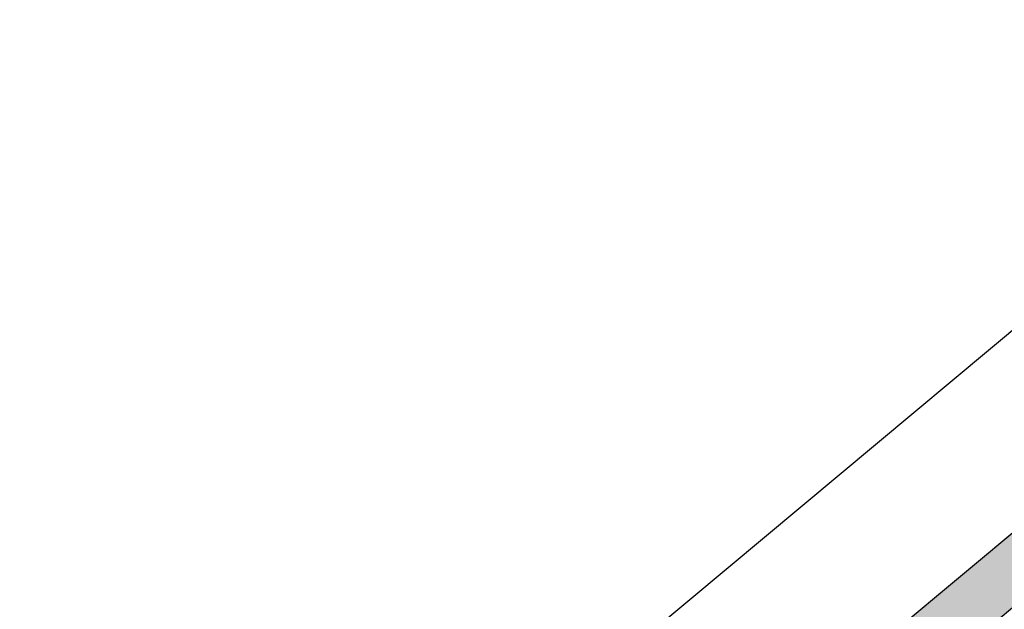
# Model space of a CAD drawing. Units: millimetres. Extents: x -95 to 18168, y -117 to 9103.
# Drawn here: x 2428 to 2634, y 2693 to 2816 of the extents above; entities that cross this region are included whole.
import ezdxf

# ---------------------------------------------------------------- set-up
doc = ezdxf.new("R2010")
doc.units = ezdxf.units.MM
doc.header["$LTSCALE"] = 20
doc.header["$MEASUREMENT"] = 0
doc.linetypes.add('AUSGEZOGEN', pattern=[0])
doc.layers.add('VELUX-DACHEINDECKUNG', color=8, linetype='AUSGEZOGEN')

# ---------------------------------------------------------------- blocks, each defined once
blk = doc.blocks.new('Ziegel_laengs_oben 02')
at = {"layer": 'VELUX-DACHEINDECKUNG'}
h = blk.add_hatch(color=256, dxfattribs=at)
h.dxf.hatch_style = 1
h.paths.add_polyline_path([(-2.05, -0.4, -0.378865), (1.92, -0.51), (9.63, -7.74, 0.320101), (11.93, -8.05), (19.01, -4.32), (26.69, 2.09), (8.43, 23.97), (-297.84, -231.51), (-298.73, -232.5, 0.296739), (-302.01, -252.96), (-295.83, -266.95), (-283.06, -256.3, 0.198914), (-281.99, -254.27), (-280.68, -239.72, -0.387385), (-277.7, -236.99), (-264.69, -237.03, 0.362501), (-261.74, -234.56), (-261.12, -231.06, -0.363967), (-247.31, -219.52), (-242.41, -219.53, 0.313872), (-239.6, -217.57), (-230.46, -192.68, -0.131652), (-227.48, -188.45)])
for p, q in [((8.43, 23.97), (-297.84, -231.51)), ((26.69, 2.09), (8.43, 23.97)), ((26.69, 2.09), (19.01, -4.32)), ((-2.05, -0.4), (-227.48, -188.45)), ((9.63, -7.74), (1.92, -0.51)), ((11.93, -8.05), (19.01, -4.32)), ((-90.18, -15.96), (-315.71, -204.1)), ((-230.46, -192.68), (-239.6, -217.57)), ((-242.42, -219.53), (-247.29, -219.52)), ((-297.84, -231.51), (-298.73, -232.5)), ((-261.11, -231.05), (-261.74, -234.56)), ((-264.71, -237.03), (-277.68, -236.99)), ((-318.89, -239.31), (-295.83, -266.95)), ((-281.99, -254.27), (-280.68, -239.72)), ((-295.83, -266.95), (-302.03, -252.93)), ((-283.06, -256.3), (-295.83, -266.95))]:
    blk.add_line(p, q, dxfattribs=at)
for centre, radius, start, end in [((11, -6.28), 2, 226.835, 297.8348), ((-221.07, -196.13), 10, 129.8348, 159.8348), ((-299.69, -223.3), 25, 129.8348, 219.8348), ((-242.41, -216.53), 3, 269.8348, 339.8348), ((-247.33, -233.52), 14, 89.8348, 169.8348), ((-284.65, -245.25), 19, 137.8348, 203.8348), ((-264.7, -234.03), 3, 269.8348, 349.8348), ((-277.69, -239.99), 3, 89.8347, 174.8348), ((-284.98, -254), 3, 309.8348, 354.835)]:
    blk.add_arc(centre, radius, start, end, dxfattribs=at)

msp = doc.modelspace()

# ---------------------------------------------------------------- block references
at = {"layer": 'VELUX-DACHEINDECKUNG'}
msp.add_blockref('Ziegel_laengs_oben 02', (2755.94, 2792.29), dxfattribs=at)

doc.saveas('drawing.dxf')
